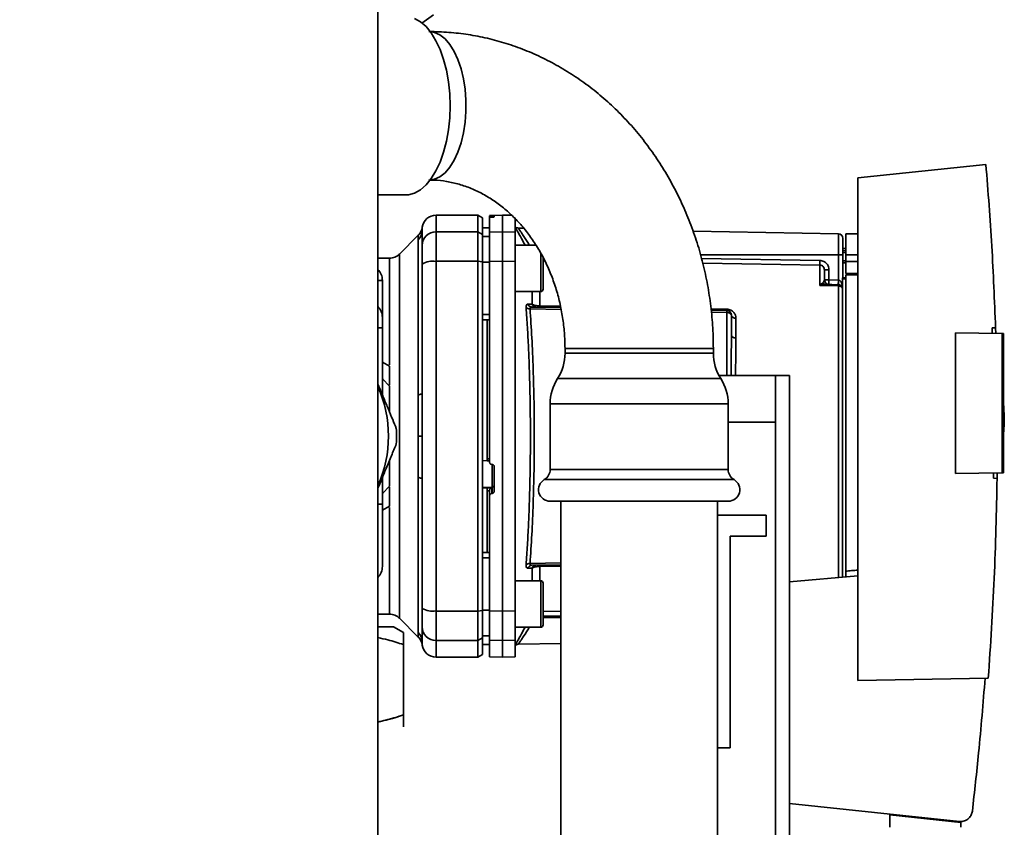
# Paper-space layout 'Blatt1' of a CAD drawing. Units: millimetres. Extents: x 0 to 5940, y 0 to 4200.
# Drawn here: x 3225 to 3437, y 2205 to 2378 of the extents above; entities that cross this region are included whole.
import ezdxf

# ---------------------------------------------------------------- set-up
doc = ezdxf.new("R2010")
doc.units = ezdxf.units.MM
doc.header["$LTSCALE"] = 10
doc.layers.add('1', color=7, linetype='Continuous')
doc.styles.add('SLDTEXTSTYLE0', font='TXT', dxfattribs={"width": 0.605})
doc.dimstyles.new('SLDDIMSTYLE0', dxfattribs={"dimtxt": 35, "dimasz": 25, "dimexe": 0, "dimexo": 0.0625, "dimgap": 8.75, "dimtad": 1, "dimdec": 1, "dimrnd": 1e-09, "dimzin": 4, "dimdsep": 46, "dimtxsty": 'SLDTEXTSTYLE0', "dimsah": 1, "dimcen": 0.09, "dimadec": 0, "dimazin": 1, "dimtfac": 1, "dimtdec": 1, "dimtofl": 0, "dimtmove": 0, "dimatfit": 3, "dimfxl": 1, "dimfrac": 2, "dimtolj": 1, "dimtzin": 12, "dimarcsym": 0})
doc.dimstyles.new('SLDDIMSTYLE1', dxfattribs={"dimtxt": 35, "dimasz": 25, "dimexe": 0, "dimexo": 0.0625, "dimgap": 8.75, "dimtad": 1, "dimdec": 1, "dimrnd": 1e-09, "dimzin": 12, "dimdsep": 46, "dimtxsty": 'SLDTEXTSTYLE0', "dimsah": 1, "dimcen": 0.09, "dimadec": 0, "dimazin": 3, "dimtfac": 1, "dimtdec": 1, "dimtofl": 0, "dimtmove": 0, "dimatfit": 3, "dimfxl": 1, "dimfrac": 2, "dimtolj": 1, "dimtzin": 12, "dimarcsym": 0})

# ---------------------------------------------------------------- blocks, each defined once
blk = doc.blocks.new('_D_2')
at = {"layer": '1'}
for p, q in [((3175.7, 3646.68), (2826.9, 3646.68)), ((2836.9, 1797.68), (2836.9, 3646.68)), ((3396.9, 1797.68), (2826.9, 1797.68))]:
    blk.add_line(p, q, dxfattribs=at)
for points in [[(2836.9, 3646.68), (2832.9, 3621.68), (2840.9, 3621.68)], [(2836.9, 1797.68), (2840.9, 1822.68), (2832.9, 1822.68)]]:
    blk.add_solid(points, dxfattribs=at)
at = {"layer": '1', "insert": (2791.78, 2629.94), "char_height": 35, "attachment_point": 1, "rotation": 90, "style": 'SLDTEXTSTYLE0'}
blk.add_mtext('ca. 1850', dxfattribs=at)
blk = doc.blocks.new('_D_4')
at = {"layer": '1'}
for p, q in [((3019.9, 3397.68), (2896.9, 3397.68)), ((2906.9, 3397.68), (2906.9, 1797.68)), ((3396.9, 1797.68), (2896.9, 1797.68))]:
    blk.add_line(p, q, dxfattribs=at)
for points in [[(2906.9, 3397.68), (2902.9, 3372.68), (2910.9, 3372.68)], [(2906.9, 1797.68), (2910.9, 1822.68), (2902.9, 1822.68)]]:
    blk.add_solid(points, dxfattribs=at)
at = {"layer": '1', "insert": (2861.78, 2544.2), "char_height": 35, "attachment_point": 1, "rotation": 90, "style": 'SLDTEXTSTYLE0'}
blk.add_mtext('1600', dxfattribs=at)

psp = doc.layouts.new('Blatt1')

# ---------------------------------------------------------------- linework, layer by layer
at = {"color": 7, "linetype": 'Continuous', "lineweight": 35}
for p, q in [((3302.4, 2619.68), (3302.4, 2114.68)), ((3311.83, 2377.4), (3314.35, 2379.24)), ((3433.14, 2347.07), (3405.6, 2344.18)), ((3405.6, 2344.18), (3405.6, 2236.18)), ((3302.4, 2340.53), (3308.35, 2340.53)), ((3323.9, 2336.18), (3314.9, 2336.18)), ((3314.9, 2332.59), (3314.9, 2336.18)), ((3324.9, 2335.6), (3323.9, 2336.18)), ((3323.9, 2332.59), (3323.9, 2336.18)), ((3324.9, 2332.03), (3324.9, 2335.6)), ((3329.15, 2336.18), (3326.4, 2336.13)), ((3326.4, 2336.05), (3326.4, 2335.71)), ((3326.4, 2332.55), (3326.4, 2335.71)), ((3326.88, 2336.04), (3326.93, 2336.04)), ((3326.88, 2335.75), (3326.88, 2336.04)), ((3326.93, 2335.75), (3326.88, 2335.75)), ((3326.93, 2336.04), (3326.93, 2335.75)), ((3327.4, 2336.04), (3327.4, 2335.79)), ((3331.15, 2336.14), (3329.15, 2336.18)), ((3329.15, 2332.59), (3329.15, 2336.18)), ((3331.9, 2332.55), (3331.9, 2335.6)), ((3311.9, 2332.96), (3311.93, 2333.57)), ((3326.4, 2333.45), (3324.9, 2333.42)), ((3326.4, 2333.44), (3324.9, 2333.42)), ((3333.75, 2333.37), (3332.61, 2333.39)), ((3311.08, 2331.85), (3307.03, 2327.8)), ((3311.89, 2332.67), (3311.9, 2333.07)), ((3311.9, 2333.07), (3311.91, 2333.22)), ((3314.9, 2326.25), (3314.9, 2332.59)), ((3314.9, 2332.59), (3323.9, 2332.59)), ((3323.9, 2332.59), (3324.9, 2332.03)), ((3323.9, 2326.25), (3323.9, 2332.59)), ((3324.9, 2326.14), (3324.9, 2332.03)), ((3326.4, 2331.61), (3324.9, 2331.59)), ((3326.4, 2332.55), (3329.15, 2332.59)), ((3326.4, 2326.24), (3326.4, 2332.55)), ((3329.15, 2326.25), (3329.15, 2332.59)), ((3329.15, 2332.59), (3331.9, 2332.55)), ((3331.9, 2332.55), (3331.9, 2326.24)), ((3401.42, 2332.19), (3370.18, 2332.74)), ((3401.42, 2332.19), (3401.42, 2327.68)), ((3405.6, 2332.17), (3403, 2332.13)), ((3403, 2327.68), (3403, 2332.13)), ((3311.02, 2297.52), (3311.02, 2330.88)), ((3336.36, 2329.74), (3331.9, 2329.74)), ((3403, 2329.05), (3402.4, 2329.04)), ((3304.91, 2326.93), (3302.4, 2326.93)), ((3337.9, 2326.97), (3337.9, 2323.57)), ((3401.42, 2327.68), (3371.76, 2327.68)), ((3401.42, 2327.68), (3401.42, 2322.21)), ((3402.4, 2327.68), (3401.42, 2327.68)), ((3403, 2328.55), (3402.4, 2328.52)), ((3402.4, 2328.55), (3403, 2328.55)), ((3403, 2328.16), (3402.4, 2328.15)), ((3402.4, 2327.68), (3402.4, 2322.68)), ((3403, 2327.68), (3403, 2326.18)), ((3403, 2327.68), (3405.6, 2327.68)), ((3323.9, 2326.25), (3314.9, 2326.25)), ((3314.9, 2251.1), (3314.9, 2326.25)), ((3323.9, 2251.1), (3323.9, 2326.25)), ((3324.9, 2326.14), (3323.9, 2326.25)), ((3324.9, 2251.21), (3324.9, 2326.14)), ((3326.4, 2326.06), (3324.9, 2326.06)), ((3329.15, 2326.25), (3326.4, 2326.24)), ((3329.15, 2251.1), (3329.15, 2326.25)), ((3331.9, 2326.24), (3329.15, 2326.25)), ((3331.9, 2251.11), (3331.9, 2326.24)), ((3338.27, 2326.34), (3337.9, 2326.34)), ((3371.98, 2326.83), (3397.42, 2326.44)), ((3397.42, 2325.45), (3372.24, 2325.83)), ((3397.42, 2321.09), (3397.42, 2325.45)), ((3402.4, 2326.33), (3403, 2326.32)), ((3402.4, 2325.95), (3403, 2325.93)), ((3402.4, 2325.95), (3403, 2325.93)), ((3403, 2323.63), (3403, 2326.18)), ((3405.6, 2326.18), (3403, 2326.18)), ((3337.9, 2323.57), (3337.9, 2321.33)), ((3399.38, 2324.43), (3398.4, 2324.43)), ((3399.38, 2324.43), (3399.38, 2322.28)), ((3402.3, 2322.68), (3403, 2322.68)), ((3402.3, 2322.68), (3402.3, 2322.49)), ((3403, 2323.63), (3405.6, 2323.67)), ((3405.6, 2323.37), (3403, 2323.33)), ((3403, 2259.67), (3403, 2323.33)), ((3303.36, 2322.16), (3302.4, 2322.16)), ((3303.36, 2322.16), (3303.36, 2314.18)), ((3397.45, 2321.13), (3397.99, 2321.59)), ((3398.4, 2322.28), (3399.38, 2322.28)), ((3401.44, 2321.21), (3398.54, 2321.31)), ((3399.38, 2322.28), (3401.42, 2322.21)), ((3401.42, 2320.95), (3401.42, 2258.31)), ((3402.3, 2258.39), (3402.3, 2322.49)), ((3403, 2322.49), (3402.3, 2322.49)), ((3331.9, 2319.74), (3337.4, 2319.74)), ((3335.53, 2317.03), (3335.53, 2319.74)), ((3337.19, 2319.74), (3337.19, 2316.66)), ((3335.49, 2316.42), (3341.73, 2316.32)), ((3337.19, 2316.66), (3341.66, 2316.59)), ((3326.4, 2314.81), (3324.9, 2314.8)), ((3341.8, 2315.91), (3335.1, 2316.03)), ((3374.02, 2316.02), (3377.42, 2315.97)), ((3374.05, 2315.75), (3377.42, 2315.69)), ((3377.42, 2315.28), (3374.1, 2315.34)), ((3377.42, 2315.28), (3377.42, 2301.68)), ((3326.4, 2313.68), (3324.9, 2313.7)), ((3325.9, 2313.68), (3325.9, 2283.81)), ((3379.38, 2314.02), (3379.38, 2309.8)), ((3303.36, 2311.94), (3302.4, 2311.94)), ((3303.36, 2311.94), (3303.36, 2297.56)), ((3426.6, 2280.64), (3426.6, 2310.91)), ((3426.6, 2310.91), (3436.6, 2310.73)), ((3434.46, 2311.96), (3435.21, 2311.97)), ((3435.21, 2311.97), (3435.24, 2310.76)), ((3436.6, 2280.82), (3436.6, 2310.73)), ((3436.9, 2310.73), (3436.6, 2310.73)), ((3436.9, 2310.73), (3436.9, 2280.82)), ((3342.63, 2307.48), (3342.63, 2306.48)), ((3366.55, 2307.48), (3342.63, 2307.48)), ((3374.53, 2306.48), (3342.63, 2306.48)), ((3374.53, 2307.48), (3366.55, 2307.48)), ((3374.53, 2306.48), (3374.53, 2307.48)), ((3303.36, 2304.57), (3304.9, 2303.69)), ((3304.9, 2303.69), (3304.9, 2299.62)), ((3387.9, 2301.68), (3375.75, 2301.68)), ((3387.9, 2291.68), (3387.9, 2301.68)), ((3387.9, 2301.68), (3390.9, 2301.68)), ((3390.9, 2301.68), (3390.9, 2191.68)), ((3303.45, 2300.89), (3303.36, 2301.07)), ((3304.9, 2299.44), (3303.36, 2300.98)), ((3304.9, 2293.85), (3304.9, 2299.44)), ((3376.12, 2301.05), (3341.03, 2301.05)), ((3339.43, 2295.63), (3339.43, 2281.51)), ((3377.72, 2295.63), (3339.43, 2295.63)), ((3377.72, 2281.51), (3377.72, 2295.63)), ((3437.09, 2293.08), (3436.9, 2295.95)), ((3377.72, 2291.68), (3387.9, 2291.68)), ((3387.9, 2291.68), (3387.9, 2201.68)), ((3311.08, 2288.68), (3311.93, 2288.68)), ((3304.9, 2277.91), (3304.9, 2283.5)), ((3324.9, 2283.45), (3325.9, 2283.4)), ((3325.88, 2283.37), (3326.4, 2283.34)), ((3325.9, 2283.81), (3326.4, 2283.79)), ((3326.88, 2282.61), (3326.93, 2282.6)), ((3326.93, 2282.64), (3326.93, 2277.74)), ((3327.4, 2282.1), (3327.4, 2276.86)), ((3377.72, 2281.51), (3339.43, 2281.51)), ((3436.6, 2280.82), (3426.6, 2280.64)), ((3435.55, 2280.8), (3435.54, 2279.61)), ((3436.6, 2280.82), (3436.9, 2280.82)), ((3303.36, 2279.79), (3303.36, 2274.08)), ((3311.02, 2246.47), (3311.02, 2279.83)), ((3378.97, 2279.34), (3338.18, 2279.34)), ((3435.54, 2279.61), (3434.79, 2279.62)), ((3303.36, 2276.37), (3304.9, 2277.91)), ((3303.36, 2276.28), (3303.45, 2276.46)), ((3326.93, 2277.74), (3324.9, 2277.64)), ((3325.9, 2277.58), (3324.9, 2277.53)), ((3326.88, 2277.59), (3325.9, 2277.54)), ((3325.9, 2277.58), (3325.9, 2277.54)), ((3326.4, 2276.94), (3325.9, 2276.92)), ((3325.9, 2276.92), (3325.9, 2263.67)), ((3326.4, 2276.99), (3326.4, 2275.85)), ((3326.88, 2276.35), (3326.88, 2277.59)), ((3326.93, 2276.36), (3326.88, 2276.35)), ((3326.93, 2277.74), (3326.93, 2276.36)), ((3303.36, 2274.08), (3302.4, 2274.08)), ((3326.4, 2251.11), (3326.4, 2275.85)), ((3377.72, 2274.68), (3339.43, 2274.68)), ((3341.73, 2274.68), (3341.73, 2047.68)), ((3375.43, 2047.68), (3375.43, 2274.68)), ((3304.9, 2273.66), (3303.36, 2272.78)), ((3385.9, 2271.68), (3375.43, 2271.68)), ((3385.9, 2267.18), (3385.9, 2271.68)), ((3378.15, 2267.18), (3385.9, 2267.18)), ((3378.15, 2221.68), (3378.15, 2267.18)), ((3326.4, 2263.68), (3324.9, 2263.65)), ((3326.4, 2262.54), (3324.9, 2262.55)), ((3335.1, 2261.32), (3341.73, 2261.44)), ((3335.53, 2260.32), (3334.66, 2260.3)), ((3341.73, 2261.04), (3335.49, 2260.93)), ((3335.53, 2257.61), (3335.53, 2260.32)), ((3341.73, 2260.77), (3337.19, 2260.69)), ((3337.19, 2260.69), (3337.19, 2257.61)), ((3337.4, 2257.61), (3331.9, 2257.61)), ((3405.6, 2258.68), (3390.9, 2257.39)), ((3337.9, 2256.02), (3337.9, 2254.85)), ((3337.9, 2254.85), (3337.9, 2251.44)), ((3314.9, 2251.1), (3323.9, 2251.1)), ((3314.9, 2244.76), (3314.9, 2251.1)), ((3323.9, 2251.1), (3324.9, 2251.21)), ((3323.9, 2251.1), (3323.9, 2244.76)), ((3326.4, 2251.29), (3324.9, 2251.3)), ((3324.9, 2245.32), (3324.9, 2251.21)), ((3326.4, 2251.11), (3329.15, 2251.1)), ((3326.4, 2244.8), (3326.4, 2251.11)), ((3329.15, 2251.1), (3331.9, 2251.11)), ((3329.15, 2244.76), (3329.15, 2251.1)), ((3331.9, 2251.11), (3331.9, 2244.8)), ((3337.9, 2251.44), (3337.9, 2249.2)), ((3337.9, 2251.01), (3341.73, 2251.06)), ((3302.4, 2250.43), (3304.91, 2250.43)), ((3307.03, 2249.55), (3311.08, 2245.5)), ((3337.9, 2250.02), (3341.73, 2250.08)), ((3337.9, 2249.68), (3341.73, 2249.68)), ((3302.61, 2247.7), (3302.4, 2247.95)), ((3305.77, 2247.7), (3302.4, 2247.7)), ((3307.9, 2246.47), (3305.77, 2247.7)), ((3331.9, 2247.61), (3337.4, 2247.61)), ((3311.9, 2244.28), (3311.89, 2244.68)), ((3311.93, 2243.78), (3311.9, 2244.4)), ((3314.9, 2244.76), (3323.9, 2244.76)), ((3314.9, 2241.18), (3314.9, 2244.76)), ((3324.9, 2245.32), (3323.9, 2244.76)), ((3323.9, 2244.76), (3323.9, 2241.18)), ((3326.4, 2245.74), (3324.9, 2245.76)), ((3324.9, 2241.75), (3324.9, 2245.32)), ((3329.15, 2244.76), (3326.4, 2244.8)), ((3326.4, 2244.8), (3326.4, 2241.22)), ((3331.9, 2244.8), (3329.15, 2244.76)), ((3329.15, 2241.18), (3329.15, 2244.76)), ((3331.9, 2241.22), (3331.9, 2244.8)), ((3307.9, 2228.77), (3307.9, 2243.88)), ((3311.91, 2244.13), (3311.9, 2244.28)), ((3324.9, 2243.93), (3326.4, 2243.9)), ((3326.4, 2243.91), (3324.9, 2243.93)), ((3332.61, 2243.96), (3341.73, 2244.12)), ((3314.9, 2241.18), (3323.9, 2241.18)), ((3323.9, 2241.18), (3324.9, 2241.75)), ((3326.4, 2241.22), (3329.15, 2241.18)), ((3329.15, 2241.18), (3331.9, 2241.22)), ((3405.6, 2236.18), (3433.65, 2236.66)), ((3375.43, 2221.68), (3378.15, 2221.68)), ((3390.9, 2209.72), (3427.47, 2205.88)), ((3412.51, 2207.28), (3412.46, 2204.62)), ((3412.51, 2207.28), (3427.73, 2205.68)), ((3413.95, 2207.12), (3413.95, 2207.3)), ((3424.71, 2206.17), (3423.05, 2206.17)), ((3426.75, 2205.95), (3426.75, 2205.78)), ((3427.74, 2204.62), (3427.73, 2205.68))]:
    psp.add_line(p, q, dxfattribs=at)
at = {"color": 7, "linetype": 'Continuous', "lineweight": 35, "flags": 128}
for points in [[(3310.29, 2378.42), (3311.55, 2377.72), (3312.75, 2376.68), (3313.87, 2375.32), (3314.88, 2373.67), (3315.77, 2371.76), (3316.53, 2369.63), (3317.13, 2367.3), (3317.57, 2364.84), (3317.83, 2362.28), (3317.92, 2359.68), (3317.83, 2357.07), (3317.57, 2354.51), (3317.13, 2352.05), (3316.53, 2349.73), (3315.77, 2347.59), (3314.88, 2345.68), (3313.87, 2344.03), (3312.75, 2342.67), (3311.55, 2341.63), (3310.29, 2340.93), (3309, 2340.57), (3308.35, 2340.53)], [(3313.65, 2343.74), (3314.56, 2343.9), (3315.72, 2344.43), (3316.83, 2345.3), (3317.86, 2346.5), (3318.79, 2347.98), (3319.6, 2349.73), (3320.28, 2351.7), (3320.79, 2353.85), (3321.14, 2356.13), (3321.32, 2358.48), (3321.32, 2360.87), (3321.14, 2363.22), (3320.79, 2365.5), (3320.28, 2367.65), (3319.6, 2369.62), (3318.79, 2371.37), (3317.86, 2372.85), (3316.83, 2374.05), (3315.72, 2374.92), (3314.56, 2375.45), (3313.65, 2375.62)], [(3337.4, 2319.74), (3337.4, 2319.78), (3337.4, 2320.15), (3337.4, 2320.86), (3337.4, 2321.85), (3337.4, 2323.06), (3337.4, 2324.4), (3337.4, 2325.75), (3337.4, 2327.04), (3337.4, 2328.1)], [(3337.9, 2320.24), (3337.9, 2320.42), (3337.9, 2320.95), (3337.9, 2321.79), (3337.9, 2322.87), (3337.9, 2324.1), (3337.9, 2325.38), (3337.9, 2326.61), (3337.9, 2327.09)], [(3401.42, 2320.95), (3399.18, 2321.03), (3397.42, 2321.09)], [(3379.38, 2309.8), (3379.19, 2309.81), (3379.01, 2309.84), (3378.84, 2309.9), (3378.69, 2309.97), (3378.57, 2310.05), (3378.48, 2310.15), (3378.42, 2310.25), (3378.4, 2310.36)], [(3311.02, 2297.52), (3311.22, 2297.57), (3311.4, 2297.62), (3311.55, 2297.67), (3311.67, 2297.72), (3311.77, 2297.78), (3311.84, 2297.84), (3311.89, 2297.9), (3311.9, 2297.96)], [(3311.02, 2279.83), (3311.22, 2279.78), (3311.4, 2279.73), (3311.55, 2279.68), (3311.67, 2279.63), (3311.77, 2279.57), (3311.84, 2279.51), (3311.89, 2279.45), (3311.9, 2279.39)], [(3337.4, 2247.61), (3337.4, 2247.66), (3337.4, 2248.03), (3337.4, 2248.73), (3337.4, 2249.73), (3337.4, 2250.94), (3337.4, 2252.27), (3337.4, 2253.63), (3337.4, 2254.91), (3337.4, 2256.03), (3337.4, 2256.88), (3337.4, 2257.43), (3337.4, 2257.61)], [(3337.9, 2248.11), (3337.9, 2248.3), (3337.9, 2248.83), (3337.9, 2249.67), (3337.9, 2250.74), (3337.9, 2251.97), (3337.9, 2253.25), (3337.9, 2254.48), (3337.9, 2255.56), (3337.9, 2256.4), (3337.9, 2256.93), (3337.9, 2257.11)]]:
    psp.add_lwpolyline(points, dxfattribs=at)
at = {"color": 7, "linetype": 'Continuous', "lineweight": 35}
for centre, radius, start, end in [((3314.9, 2333.18), 3, 90, 172.3872), ((3332.63, 2334.39), 1, 223.0265, 269), ((3309, 2332.96), 2.91, 314.2319, 359.89), ((3314.87, 2329.62), 2.97, 89.4841, 179.4747), ((3401.4, 2331.19), 1, 0, 89), ((3314.18, 2321.85), 4.45, 80.655, 120.7423), ((3416.88, 2325.95), 19.47, 178.5446, 181.4554), ((3300.01, 2322.16), 3.35, 0, 44.5258), ((3397.79, 2321.91), 0.86, 246.397, 248.4198), ((3399.4, 2322.28), 1, 180, 268), ((3413.7, 2321.53), 14.34, 177.0022, 180.9975), ((3415.74, 2321.46), 14.34, 177.0022, 180.9975), ((3408.61, 2321.71), 7.19, 176.0129, 183.9871), ((3401.43, 2319.93), 1.02, 31.2247, 90.6508), ((3337.4, 2320.24), 0.5, 270, 0), ((3300.01, 2314.18), 3.35, 0, 44.5258), ((3336.4, 2317.33), 0.92, 199.1319, 267.6772), ((3342.71, 2316.53), 5.52, 178.6104, 181.3896), ((3335, 2317.22), 1.19, 232.3422, 274.9748), ((3383.03, 2315.83), 5.61, 178.6078, 181.3922), ((3379.26, 2314.89), 0.881, 192.8728, 278.0888), ((3332.63, 2306.48), 10, 327.1639, 0), ((3384.53, 2306.48), 10, 180, 212.8361), ((3349.43, 2295.63), 10, 147.1639, 180), ((3367.72, 2295.63), 10, 0, 32.8361), ((3278.9, 2288.68), 25.77, 335.7812, 24.2188), ((3278.9, 2288.68), 27.5, 356.5113, 3.4887), ((3336.93, 2281.51), 2.5, 300, 0), ((3380.22, 2281.51), 2.5, 180, 240), ((3326.91, 2278.24), 0.493, 272.2153, 359.2982), ((3339.43, 2277.18), 2.5, 120, 270), ((3377.72, 2277.18), 2.5, 270, 60), ((3335, 2260.13), 1.19, 85.0252, 127.6578), ((3300.01, 2260.68), 3.35, 315.4742, 0), ((3335.53, 2260.01), 0.916, 92.4582, 161.8632), ((3336.4, 2260.02), 0.92, 92.3228, 160.8681), ((3342.71, 2260.82), 5.52, 178.6104, 181.3896), ((3337.4, 2257.11), 0.5, 360, 90), ((3314.18, 2255.5), 4.45, 239.2577, 279.345), ((3309, 2244.39), 2.91, 0.11, 45.7681), ((3314.87, 2247.73), 2.97, 180.5253, 270.5159), ((3337.4, 2248.11), 0.5, 270, 0), ((3314.9, 2244.18), 3, 187.5988, 270)]:
    psp.add_arc(centre, radius, start, end, dxfattribs=at)
for points, knots in [([(3374.53, 2307.48), (3374.52, 2308.38), (3374.49, 2310.84), (3374.21, 2314.85), (3373.62, 2319.49), (3372.74, 2324.07), (3371.58, 2328.58), (3370.14, 2332.99), (3368.44, 2337.29), (3366.47, 2341.44), (3364.25, 2345.44), (3361.78, 2349.25), (3359.09, 2352.87), (3356.18, 2356.27), (3353.06, 2359.44), (3349.76, 2362.36), (3346.28, 2365.01), (3342.65, 2367.39), (3338.88, 2369.49), (3335, 2371.29), (3331.02, 2372.79), (3326.97, 2373.98), (3322.85, 2374.86), (3318.69, 2375.42), (3315.53, 2375.61), (3313.75, 2375.62), (3313.37, 2375.63)], [0, 0, 0, 0, 0.02555, 0.069835, 0.114136, 0.158443, 0.202748, 0.247045, 0.291325, 0.335579, 0.379793, 0.423956, 0.468052, 0.512067, 0.555985, 0.599792, 0.643476, 0.687027, 0.73044, 0.773713, 0.816849, 0.859859, 0.902755, 0.945555, 0.988282, 1, 1, 1, 1]), ([(3433.14, 2347.07), (3433.6, 2341.22), (3434.51, 2329.54), (3434.98, 2317.82), (3435.21, 2311.97)], [0, 0, 0, 0, 0.500125, 1, 1, 1, 1]), ([(3313.37, 2343.73), (3313.73, 2343.72), (3315, 2343.7), (3317.17, 2343.46), (3319.84, 2342.87), (3322.45, 2341.96), (3324.98, 2340.76), (3327.4, 2339.28), (3329.7, 2337.54), (3331.86, 2335.55), (3333.86, 2333.32), (3335.69, 2330.89), (3337.33, 2328.26), (3338.78, 2325.45), (3340.01, 2322.49), (3341.02, 2319.41), (3341.79, 2316.22), (3342.32, 2312.96), (3342.59, 2310.03), (3342.62, 2308.2), (3342.63, 2307.48)], [0, 0, 0, 0, 0.025728, 0.089257, 0.152514, 0.215012, 0.276485, 0.336871, 0.396245, 0.454755, 0.512561, 0.569818, 0.626656, 0.683183, 0.739482, 0.795617, 0.851633, 0.907566, 0.963438, 1, 1, 1, 1]), ([(3326.88, 2336.04), (3326.82, 2336.04), (3326.71, 2336.04), (3326.56, 2336.04), (3326.46, 2336.04), (3326.41, 2336.05), (3326.4, 2336.05), (3326.4, 2336.05)], [0, 0, 0, 0, 0.22025, 0.440458, 0.661779, 0.884872, 1, 1, 1, 1]), ([(3326.88, 2335.75), (3326.82, 2335.75), (3326.71, 2335.75), (3326.57, 2335.74), (3326.46, 2335.73), (3326.41, 2335.72), (3326.4, 2335.72), (3326.4, 2335.71)], [0, 0, 0, 0, 0.218281, 0.436524, 0.655929, 0.878089, 1, 1, 1, 1]), ([(3326.93, 2336.04), (3326.98, 2336.04), (3327.09, 2336.05), (3327.24, 2336.05), (3327.35, 2336.04), (3327.4, 2336.04), (3327.4, 2336.04), (3327.4, 2336.04)], [0, 0, 0, 0, 0.2203119, 0.440581, 0.6619763, 0.885105, 1, 1, 1, 1]), ([(3327.4, 2335.79), (3327.4, 2335.79), (3327.38, 2335.78), (3327.3, 2335.77), (3327.17, 2335.76), (3327.04, 2335.76), (3326.95, 2335.76), (3326.93, 2335.75)], [0, 0, 0, 0, 0.225668, 0.451403, 0.675272, 0.896057, 1, 1, 1, 1]), ([(3311.93, 2333.57), (3311.86, 2333.25), (3311.71, 2332.61), (3311.29, 2332.1), (3311.08, 2331.85)], [0, 0, 0, 0, 0.499986, 1, 1, 1, 1]), ([(3331.9, 2333.64), (3332.05, 2333.37), (3332.35, 2332.81), (3333.15, 2331.34), (3333.8, 2330.22), (3334.08, 2329.74)], [0, 0, 0, 0, 0.360454, 0.722528, 1, 1, 1, 1]), ([(3332.61, 2333.39), (3332.63, 2333.37), (3332.66, 2333.32), (3332.9, 2332.94), (3333.26, 2332.37), (3333.9, 2331.38), (3334.51, 2330.44), (3334.98, 2329.76), (3335, 2329.74)], [0, 0, 0, 0, 0.160485, 0.325134, 0.48473, 0.65505, 0.989379, 1, 1, 1, 1]), ([(3311.02, 2330.88), (3311.03, 2331.05), (3311.03, 2331.43), (3311.07, 2331.78), (3311.07, 2331.83), (3311.08, 2331.85)], [0, 0, 0, 0, 0.297689, 0.676189, 1, 1, 1, 1]), ([(3311.9, 2332.96), (3311.9, 2332.6), (3311.9, 2331.98), (3311.9, 2330.36), (3311.9, 2329.65)], [0, 0, 0, 0, 0.559975, 1, 1, 1, 1]), ([(3311.9, 2325.68), (3311.9, 2326.21), (3311.9, 2327.29), (3311.9, 2328.88), (3311.9, 2329.36), (3311.9, 2329.65)], [0, 0, 0, 0, 0.278154, 0.570521, 1, 1, 1, 1]), ([(3307.03, 2327.8), (3306.88, 2327.67), (3306.59, 2327.41), (3306.06, 2327.14), (3305.5, 2326.96), (3305.1, 2326.94), (3304.91, 2326.93)], [0, 0, 0, 0, 0.247575, 0.5, 0.752425, 1, 1, 1, 1]), ([(3304.91, 2304.04), (3304.91, 2305.31), (3304.91, 2308.1), (3304.91, 2312.02), (3304.91, 2315.8), (3304.91, 2319.11), (3304.91, 2321.89), (3304.91, 2324.12), (3304.91, 2325.72), (3304.91, 2326.74), (3304.91, 2326.86), (3304.91, 2326.93)], [0, 0, 0, 0, 0.094901, 0.208042, 0.321182, 0.434322, 0.547463, 0.660603, 0.773744, 0.886884, 1, 1, 1, 1]), ([(3311.9, 2297.96), (3311.9, 2303.17), (3311.9, 2312.47), (3311.9, 2321.64), (3311.9, 2325.68)], [0, 0, 0, 0, 0.559986, 1, 1, 1, 1]), ([(3324.9, 2326.06), (3324.9, 2323.96), (3324.9, 2320.22), (3324.9, 2316.46), (3324.9, 2314.8)], [0, 0, 0, 0, 0.559996, 1, 1, 1, 1]), ([(3326.4, 2326.24), (3326.4, 2322.27), (3326.4, 2314.31), (3326.4, 2303.09), (3326.4, 2292.67), (3326.4, 2286.3), (3326.4, 2283.11)], [0, 0, 0, 0, 0.278926, 0.558953, 0.779423, 1, 1, 1, 1]), ([(3397.42, 2326.44), (3397.71, 2326.4), (3398.29, 2326.32), (3398.94, 2325.77), (3399.32, 2325.11), (3399.36, 2324.66), (3399.38, 2324.43)], [0, 0, 0, 0, 0.279499, 0.5590938, 0.7794842, 1, 1, 1, 1]), ([(3398.4, 2324.43), (3398.39, 2324.56), (3398.36, 2324.82), (3398.17, 2325.11), (3397.97, 2325.28), (3397.8, 2325.38), (3397.61, 2325.44), (3397.48, 2325.45), (3397.42, 2325.45)], [0, 0, 0, 0, 0.253529, 0.504105, 0.631326, 0.756153, 0.878923, 1, 1, 1, 1]), ([(3398.4, 2322.28), (3398.4, 2322.8), (3398.4, 2323.73), (3398.4, 2324.21), (3398.4, 2324.43)], [0, 0, 0, 0, 0.559938, 1, 1, 1, 1]), ([(3397.42, 2321.09), (3397.42, 2321.1), (3397.43, 2321.11), (3397.44, 2321.12), (3397.45, 2321.13)], [0, 0, 0, 0, 0.560003, 1, 1, 1, 1]), ([(3397.48, 2321.11), (3397.47, 2321.11), (3397.45, 2321.1), (3397.43, 2321.09), (3397.42, 2321.09), (3397.42, 2321.09)], [0, 0, 0, 0, 0.501038, 0.938166, 1, 1, 1, 1]), ([(3398.54, 2321.31), (3398.37, 2321.3), (3398.14, 2321.3), (3397.78, 2321.22), (3397.6, 2321.15), (3397.48, 2321.11)], [0, 0, 0, 0, 0.495575, 0.669863, 1, 1, 1, 1]), ([(3397.99, 2321.59), (3398.08, 2321.66), (3398.28, 2321.81), (3398.38, 2322.04), (3398.39, 2322.2), (3398.4, 2322.28)], [0, 0, 0, 0, 0.2908271, 0.6369298, 1, 1, 1, 1]), ([(3401.44, 2322.21), (3401.43, 2322.21), (3401.43, 2322.21), (3401.42, 2322.21), (3401.42, 2322.21)], [0, 0, 0, 0, 0.559999, 1, 1, 1, 1]), ([(3401.44, 2321.21), (3401.43, 2321.2), (3401.43, 2321.17), (3401.42, 2321.02), (3401.42, 2320.95)], [0, 0, 0, 0, 0.50004, 1, 1, 1, 1]), ([(3401.44, 2322.21), (3401.49, 2322.2), (3401.59, 2322.18), (3401.8, 2322.07), (3402.11, 2321.72), (3402.22, 2321.35), (3402.3, 2321.08)], [0, 0, 0, 0, 0.095276, 0.201226, 0.438203, 1, 1, 1, 1]), ([(3334.27, 2316.27), (3334.26, 2316.39), (3334.26, 2316.63), (3334.34, 2316.88), (3334.47, 2317.03), (3334.59, 2317.05), (3334.66, 2317.05)], [0, 0, 0, 0, 0.249051, 0.49859, 0.748708, 1, 1, 1, 1]), ([(3334.66, 2317.05), (3334.82, 2317.05), (3335.11, 2317.04), (3335.4, 2317.03), (3335.53, 2317.03)], [0, 0, 0, 0, 0.564111, 1, 1, 1, 1]), ([(3334.66, 2317.05), (3334.69, 2316.97), (3334.77, 2316.79), (3334.98, 2316.59), (3335.22, 2316.45), (3335.4, 2316.43), (3335.49, 2316.42)], [0, 0, 0, 0, 0.244516, 0.5, 0.755484, 1, 1, 1, 1]), ([(3335.49, 2316.42), (3335.43, 2316.42), (3335.31, 2316.41), (3335.17, 2316.34), (3335.09, 2316.21), (3335.1, 2316.09), (3335.1, 2316.03)], [0, 0, 0, 0, 0.275768, 0.531502, 0.769673, 1, 1, 1, 1]), ([(3335.53, 2317.03), (3335.62, 2316.98), (3335.79, 2316.89), (3336.18, 2316.77), (3336.65, 2316.69), (3337.01, 2316.67), (3337.19, 2316.66)], [0, 0, 0, 0, 0.2492354, 0.4709489, 0.7420454, 1, 1, 1, 1]), ([(3334.27, 2261.08), (3334.36, 2262.46), (3334.55, 2265.19), (3334.78, 2269.59), (3334.96, 2274.16), (3335.09, 2278.9), (3335.17, 2283.77), (3335.2, 2288.67), (3335.17, 2293.58), (3335.09, 2298.45), (3334.96, 2303.19), (3334.78, 2307.76), (3334.55, 2312.16), (3334.36, 2314.89), (3334.27, 2316.27)], [0, 0, 0, 0, 0.085425, 0.168688, 0.25, 0.334017, 0.417269, 0.499972, 0.582666, 0.665919, 0.749945, 0.831272, 0.914553, 1, 1, 1, 1]), ([(3335.1, 2261.32), (3335.24, 2263.35), (3335.51, 2267.4), (3335.8, 2274.21), (3335.98, 2281.34), (3336.04, 2288.67), (3335.98, 2296.01), (3335.8, 2303.14), (3335.51, 2309.95), (3335.24, 2314), (3335.1, 2316.03)], [0, 0, 0, 0, 0.124987, 0.249965, 0.374969, 0.499972, 0.624975, 0.749981, 0.874987, 1, 1, 1, 1]), ([(3377.42, 2315.97), (3377.57, 2315.95), (3377.88, 2315.93), (3378.29, 2315.77), (3378.64, 2315.55), (3379.01, 2315.2), (3379.32, 2314.68), (3379.36, 2314.24), (3379.38, 2314.02)], [0, 0, 0, 0, 0.12367, 0.253174, 0.374159, 0.504042, 0.752317, 1, 1, 1, 1]), ([(3377.42, 2315.69), (3377.42, 2315.69), (3377.42, 2315.68), (3377.42, 2315.59), (3377.42, 2315.46), (3377.42, 2315.34), (3377.42, 2315.28)], [0, 0, 0, 0, 0.2507628, 0.5017414, 0.7505288, 1, 1, 1, 1]), ([(3377.42, 2315.69), (3377.47, 2315.69), (3377.6, 2315.68), (3377.79, 2315.62), (3377.99, 2315.51), (3378.16, 2315.36), (3378.28, 2315.19), (3378.36, 2315.01), (3378.4, 2314.84), (3378.4, 2314.74), (3378.4, 2314.69)], [0, 0, 0, 0, 0.103556, 0.243246, 0.382817, 0.528184, 0.667826, 0.781465, 0.895624, 1, 1, 1, 1]), ([(3378.4, 2314.69), (3378.4, 2314.7), (3378.4, 2314.71), (3378.36, 2314.78), (3378.28, 2314.88), (3378.17, 2314.98), (3378.01, 2315.1), (3377.82, 2315.2), (3377.61, 2315.27), (3377.48, 2315.28), (3377.42, 2315.28)], [0, 0, 0, 0, 0.101926, 0.214198, 0.325969, 0.462422, 0.577471, 0.74729, 0.889688, 1, 1, 1, 1]), ([(3378.4, 2310.36), (3378.4, 2311.19), (3378.4, 2312.68), (3378.4, 2314.08), (3378.4, 2314.69)], [0, 0, 0, 0, 0.5599831, 1, 1, 1, 1]), ([(3303.36, 2314.18), (3303.36, 2314.15), (3303.36, 2314.1), (3303.36, 2313.82), (3303.36, 2313.53), (3303.36, 2313.18), (3303.36, 2312.66), (3303.36, 2312.22), (3303.36, 2311.94)], [0, 0, 0, 0, 0.239443, 0.369645, 0.5, 0.630202, 0.760557, 1, 1, 1, 1]), ([(3378.4, 2310.36), (3378.4, 2308.71), (3378.39, 2305.94), (3378.36, 2302.9), (3378.35, 2301.68)], [0, 0, 0, 0, 0.597823, 1, 1, 1, 1]), ([(3434.5, 2310.77), (3434.49, 2310.99), (3434.48, 2311.39), (3434.47, 2311.78), (3434.46, 2311.96)], [0, 0, 0, 0, 0.56, 1, 1, 1, 1]), ([(3379.38, 2309.8), (3379.38, 2309.25), (3379.38, 2307.99), (3379.35, 2305.78), (3379.32, 2303.63), (3379.29, 2302.17), (3379.28, 2301.68)], [0, 0, 0, 0, 0.216161, 0.49264, 0.829432, 1, 1, 1, 1]), ([(3302.4, 2299.88), (3302.49, 2299.66), (3302.91, 2298.65), (3303.67, 2296.81), (3304.65, 2294.46), (3305.54, 2292.3), (3306.09, 2290.97), (3306.35, 2290.35)], [0, 0, 0, 0, 0.067057, 0.308038, 0.548108, 0.788464, 1, 1, 1, 1]), ([(3311.08, 2288.68), (3311.07, 2289.26), (3311.07, 2290.42), (3311.06, 2292.32), (3311.04, 2294.12), (3311.03, 2295.91), (3311.02, 2296.96), (3311.02, 2297.52)], [0, 0, 0, 0, 0.196619, 0.390202, 0.640526, 0.805303, 1, 1, 1, 1]), ([(3311.93, 2288.68), (3311.92, 2290.23), (3311.92, 2293.34), (3311.91, 2296.42), (3311.9, 2297.96)], [0, 0, 0, 0, 0.501004, 1, 1, 1, 1]), ([(3436.91, 2288.72), (3436.97, 2289.45), (3437.07, 2290.9), (3437.09, 2292.36), (3437.09, 2293.08)], [0, 0, 0, 0, 0.505764, 1, 1, 1, 1]), ([(3306.35, 2287), (3306, 2286.17), (3305.3, 2284.48), (3304.23, 2281.89), (3303.25, 2279.52), (3302.66, 2278.1), (3302.4, 2277.47)], [0, 0, 0, 0, 0.28338, 0.572829, 0.810484, 1, 1, 1, 1]), ([(3311.02, 2279.83), (3311.03, 2280.73), (3311.03, 2282.74), (3311.07, 2285.69), (3311.07, 2287.75), (3311.08, 2288.68)], [0, 0, 0, 0, 0.309301, 0.687575, 1, 1, 1, 1]), ([(3311.9, 2279.39), (3311.91, 2280.93), (3311.92, 2284.02), (3311.92, 2287.12), (3311.93, 2288.68)], [0, 0, 0, 0, 0.498996, 1, 1, 1, 1]), ([(3325.9, 2283.81), (3325.9, 2283.76), (3325.9, 2283.65), (3325.9, 2283.51), (3325.9, 2283.41), (3325.9, 2283.37), (3325.9, 2283.37), (3325.9, 2283.37)], [0, 0, 0, 0, 0.247639, 0.495295, 0.742616, 0.989586, 1, 1, 1, 1]), ([(3326.88, 2282.61), (3326.82, 2282.61), (3326.71, 2282.63), (3326.56, 2282.73), (3326.46, 2282.86), (3326.41, 2283), (3326.4, 2283.08), (3326.4, 2283.11)], [0, 0, 0, 0, 0.22025, 0.440458, 0.661779, 0.884872, 1, 1, 1, 1]), ([(3326.93, 2282.6), (3326.98, 2282.59), (3327.09, 2282.58), (3327.24, 2282.48), (3327.35, 2282.35), (3327.4, 2282.21), (3327.4, 2282.13), (3327.4, 2282.1)], [0, 0, 0, 0, 0.220312, 0.440581, 0.661976, 0.885105, 1, 1, 1, 1]), ([(3434.79, 2279.62), (3434.79, 2279.84), (3434.8, 2280.23), (3434.8, 2280.62), (3434.81, 2280.79)], [0, 0, 0, 0, 0.56, 1, 1, 1, 1]), ([(3311.9, 2279.39), (3311.9, 2274.18), (3311.9, 2264.88), (3311.9, 2255.71), (3311.9, 2251.67)], [0, 0, 0, 0, 0.559975, 1, 1, 1, 1]), ([(3435.54, 2279.61), (3435.39, 2272.44), (3435.09, 2258.11), (3434.13, 2243.82), (3433.65, 2236.66)], [0, 0, 0, 0, 0.499886, 1, 1, 1, 1]), ([(3304.9, 2277.73), (3304.9, 2277.42), (3304.9, 2276.05), (3304.9, 2274.7), (3304.9, 2273.66)], [0, 0, 0, 0, 0.228275, 1, 1, 1, 1]), ([(3325.9, 2276.92), (3325.9, 2276.98), (3325.9, 2277.09), (3325.9, 2277.26), (3325.9, 2277.4), (3325.9, 2277.5), (3325.9, 2277.53), (3325.9, 2277.54)], [0, 0, 0, 0, 0.2090454, 0.4180979, 0.6269219, 0.8354498, 1, 1, 1, 1]), ([(3326.88, 2277.59), (3326.83, 2277.57), (3326.73, 2277.53), (3326.59, 2277.43), (3326.49, 2277.3), (3326.44, 2277.2), (3326.41, 2277.09), (3326.4, 2277.02), (3326.4, 2276.99)], [0, 0, 0, 0, 0.2159408, 0.4976111, 0.6469044, 0.7788483, 0.8955399, 1, 1, 1, 1]), ([(3326.88, 2276.35), (3326.82, 2276.35), (3326.71, 2276.33), (3326.57, 2276.24), (3326.46, 2276.11), (3326.41, 2275.97), (3326.4, 2275.88), (3326.4, 2275.85)], [0, 0, 0, 0, 0.218281, 0.436524, 0.655929, 0.878089, 1, 1, 1, 1]), ([(3327.4, 2276.86), (3327.4, 2276.8), (3327.38, 2276.69), (3327.3, 2276.54), (3327.17, 2276.42), (3327.04, 2276.37), (3326.95, 2276.36), (3326.93, 2276.36)], [0, 0, 0, 0, 0.225668, 0.451403, 0.675272, 0.896057, 1, 1, 1, 1]), ([(3303.36, 2274.08), (3303.36, 2273.26), (3303.36, 2271.58), (3303.36, 2269.08), (3303.36, 2266.68), (3303.36, 2264.54), (3303.36, 2262.79), (3303.36, 2261.56), (3303.36, 2260.81), (3303.36, 2260.72), (3303.36, 2260.68)], [0, 0, 0, 0, 0.116516, 0.2400113, 0.3686408, 0.5, 0.6313592, 0.7599887, 0.883484, 1, 1, 1, 1]), ([(3304.91, 2250.43), (3304.91, 2250.43), (3304.91, 2250.32), (3304.91, 2250.69), (3304.91, 2251.61), (3304.91, 2253.24), (3304.91, 2255.45), (3304.91, 2258.24), (3304.91, 2261.55), (3304.91, 2265.33), (3304.91, 2269.26), (3304.91, 2272.04), (3304.91, 2273.31)], [0, 0, 0, 0, 0.000087, 0.113215, 0.226342, 0.33947, 0.452598, 0.565726, 0.678854, 0.791981, 0.905109, 1, 1, 1, 1]), ([(3324.9, 2262.55), (3324.9, 2260.44), (3324.9, 2256.68), (3324.9, 2252.94), (3324.9, 2251.3)], [0, 0, 0, 0, 0.559996, 1, 1, 1, 1]), ([(3335.1, 2261.32), (3335.1, 2261.26), (3335.09, 2261.14), (3335.17, 2261.01), (3335.31, 2260.94), (3335.43, 2260.93), (3335.49, 2260.93)], [0, 0, 0, 0, 0.230327, 0.468498, 0.724232, 1, 1, 1, 1]), ([(3334.66, 2260.3), (3334.59, 2260.3), (3334.47, 2260.32), (3334.34, 2260.47), (3334.26, 2260.72), (3334.26, 2260.96), (3334.27, 2261.08)], [0, 0, 0, 0, 0.251292, 0.50141, 0.750949, 1, 1, 1, 1]), ([(3337.19, 2260.69), (3337.01, 2260.68), (3336.65, 2260.66), (3336.18, 2260.58), (3335.79, 2260.46), (3335.62, 2260.37), (3335.53, 2260.32)], [0, 0, 0, 0, 0.257803, 0.528833, 0.750591, 1, 1, 1, 1]), ([(3405.6, 2259.89), (3405.15, 2259.85), (3404.28, 2259.78), (3403.41, 2259.7), (3403, 2259.67)], [0, 0, 0, 0, 0.526158, 1, 1, 1, 1]), ([(3403, 2258.45), (3403, 2258.53), (3403, 2258.72), (3403, 2259.04), (3403, 2259.37), (3403, 2259.57), (3403, 2259.66), (3403, 2259.67)], [0, 0, 0, 0, 0.210964, 0.461103, 0.713179, 0.967943, 1, 1, 1, 1]), ([(3311.9, 2247.7), (3311.9, 2247.86), (3311.9, 2248.18), (3311.9, 2249.49), (3311.9, 2250.86), (3311.9, 2251.67)], [0, 0, 0, 0, 0.278154, 0.570521, 1, 1, 1, 1]), ([(3304.91, 2250.43), (3305.1, 2250.41), (3305.5, 2250.39), (3306.06, 2250.21), (3306.59, 2249.94), (3306.88, 2249.68), (3307.03, 2249.55)], [0, 0, 0, 0, 0.247575, 0.5, 0.752426, 1, 1, 1, 1]), ([(3307.9, 2243.88), (3307.9, 2244.58), (3307.9, 2245.64), (3307.9, 2246.36), (3307.9, 2246.43), (3307.9, 2246.47)], [0, 0, 0, 0, 0.495251, 0.746818, 1, 1, 1, 1]), ([(3311.08, 2245.5), (3311.07, 2245.51), (3311.07, 2245.52), (3311.06, 2245.66), (3311.04, 2245.87), (3311.03, 2246.15), (3311.02, 2246.36), (3311.02, 2246.47)], [0, 0, 0, 0, 0.196523, 0.389704, 0.638579, 0.805255, 1, 1, 1, 1]), ([(3311.9, 2247.7), (3311.9, 2246.82), (3311.9, 2245.24), (3311.9, 2244.65), (3311.9, 2244.4)], [0, 0, 0, 0, 0.559975, 1, 1, 1, 1]), ([(3331.9, 2243.71), (3332.05, 2243.98), (3332.35, 2244.54), (3333.15, 2246.01), (3333.8, 2247.13), (3334.08, 2247.61)], [0, 0, 0, 0, 0.360485, 0.722685, 1, 1, 1, 1]), ([(3332.61, 2243.96), (3332.61, 2243.96), (3332.59, 2243.92), (3332.68, 2244.06), (3332.89, 2244.4), (3333.26, 2244.98), (3333.9, 2245.97), (3334.51, 2246.91), (3334.98, 2247.59), (3335, 2247.61)], [0, 0, 0, 0, 0.000169, 0.160688, 0.325252, 0.484877, 0.655151, 0.989295, 1, 1, 1, 1]), ([(3302.4, 2245.4), (3303.12, 2245.24), (3304.97, 2244.83), (3306.79, 2244.24), (3307.9, 2243.88)], [0, 0, 0, 0, 0.388632, 1, 1, 1, 1]), ([(3311.08, 2245.5), (3311.29, 2245.25), (3311.71, 2244.74), (3311.86, 2244.1), (3311.93, 2243.78)], [0, 0, 0, 0, 0.500014, 1, 1, 1, 1]), ([(3331.91, 2243.64), (3331.92, 2243.66), (3331.98, 2243.73), (3332.14, 2243.83), (3332.37, 2243.94), (3332.53, 2243.95), (3332.61, 2243.96)], [0, 0, 0, 0, 0.050935, 0.370577, 0.690224, 1, 1, 1, 1]), ([(3432.97, 2236.65), (3432.53, 2231.31), (3431.76, 2221.77), (3430.69, 2212.26), (3430.22, 2208.07)], [0, 0, 0, 0, 0.5598343, 1, 1, 1, 1]), ([(3307.9, 2228.77), (3306.65, 2228.37), (3304.83, 2227.78), (3302.98, 2227.37), (3302.4, 2227.24)], [0, 0, 0, 0, 0.686811, 1, 1, 1, 1]), ([(3302.4, 2227.25), (3303.12, 2227.41), (3304.97, 2227.82), (3306.79, 2228.41), (3307.9, 2228.77)], [0, 0, 0, 0, 0.388632, 1, 1, 1, 1]), ([(3307.9, 2226.18), (3307.9, 2226.21), (3307.9, 2226.28), (3307.9, 2226.98), (3307.9, 2228.05), (3307.9, 2228.77)], [0, 0, 0, 0, 0.246549, 0.49471, 1, 1, 1, 1]), ([(3427.47, 2205.88), (3427.83, 2205.88), (3428.57, 2205.9), (3429.47, 2206.47), (3430.04, 2207.25), (3430.16, 2207.8), (3430.22, 2208.07)], [0, 0, 0, 0, 0.270428, 0.562415, 0.789603, 1, 1, 1, 1])]:
    psp.add_open_spline(points, degree=3, knots=knots, dxfattribs=at)
for points in [[(3402.4, 2331.19), (3402.4, 2331.14), (3402.4, 2331.03), (3402.4, 2330.22), (3402.4, 2329.06), (3402.4, 2328.14), (3402.4, 2327.68)], [(3307.03, 2288.68), (3307.03, 2290.38), (3307.03, 2293.8), (3307.03, 2298.83), (3307.03, 2303.69), (3307.03, 2308.3), (3307.03, 2312.56), (3307.03, 2316.42), (3307.03, 2319.81), (3307.03, 2322.66), (3307.03, 2324.93), (3307.03, 2326.57), (3307.03, 2327.61), (3307.03, 2327.74), (3307.03, 2327.8)], [(3397.99, 2321.59), (3398.07, 2321.51), (3398.23, 2321.36), (3398.43, 2321.33), (3398.54, 2321.31)], [(3401.44, 2321.21), (3401.53, 2321.2), (3401.71, 2321.18), (3401.95, 2321.06), (3402.16, 2320.88), (3402.26, 2320.72), (3402.3, 2320.65)], [(3307.03, 2249.55), (3307.03, 2249.61), (3307.03, 2249.74), (3307.03, 2250.78), (3307.03, 2252.42), (3307.03, 2254.69), (3307.03, 2257.54), (3307.03, 2260.93), (3307.03, 2264.79), (3307.03, 2269.05), (3307.03, 2273.66), (3307.03, 2278.52), (3307.03, 2283.55), (3307.03, 2286.97), (3307.03, 2288.68)]]:
    psp.add_open_spline(points, degree=3, dxfattribs=at)

# ---------------------------------------------------------------- dimensions: what is measured, and where the dimension line sits
at = {"layer": '1'}
for base, p1, p2, dimstyle, picture, middle in [((2836.9, 3646.68), (3406.9, 1797.68), (3185.7, 3646.68), 'SLDDIMSTYLE0', '_D_2', (2836.9, 2722.18)), ((2906.9, 1797.68), (3029.9, 3397.68), (3406.9, 1797.68), 'SLDDIMSTYLE1', '_D_4', (2906.9, 2597.68))]:
    dim = psp.add_linear_dim(base=base, p1=p1, p2=p2, angle=90, dimstyle=dimstyle, dxfattribs=at)
    dim.commit()
    dim.dimension.update_dxf_attribs({"geometry": picture, "text_midpoint": middle, "dimtype": 160})

doc.saveas('drawing.dxf')
